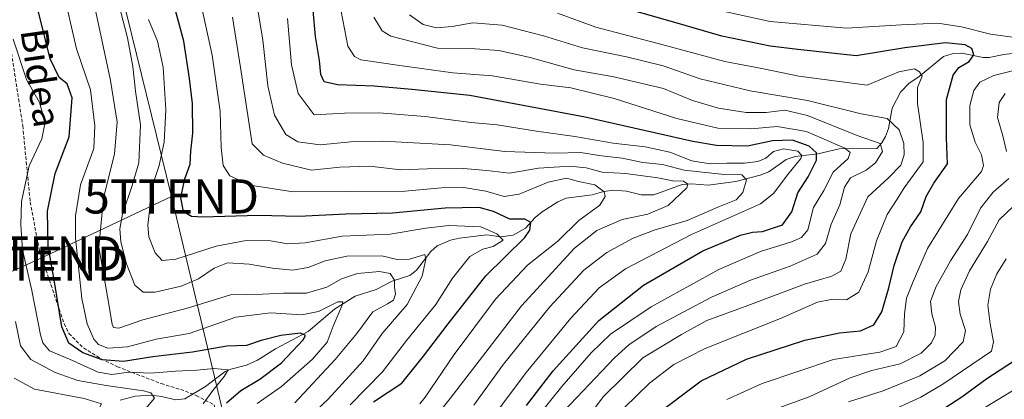
# Model space of a CAD drawing. Units: metres. Extents: x 593135 to 596561, y 4777651 to 4780012.
# Drawn here: x 593702 to 593990, y 4778030 to 4778141 of the extents above; entities that cross this region are included whole.
import ezdxf
from ezdxf.enums import TextEntityAlignment as Align

# ---------------------------------------------------------------- set-up
doc = ezdxf.new("R2010")
doc.units = ezdxf.units.M
doc.header["$MEASUREMENT"] = 0
doc.linetypes.add('TRAZOSX2', pattern=[1.5, 1, -0.5])
doc.layers.get('0').update_dxf_attribs({"lineweight": 5})
for name, color, linetype, lineweight in [('Corriente natural lineal', 142, 'Continuous', 13), ('Curva de nivel maestra', 36, 'Continuous', 30), ('Curva de nivel normal', 36, 'Continuous', 0), ('Senda', 19, 'TRAZOSX2', 0), ('Tendido', 6, 'Continuous', 0), ('Texto cartográfico', 19, 'Continuous', 0), ('Torre de tendido puntual', 7, 'Continuous', 0)]:
    doc.layers.add(name, color=color, linetype=linetype, lineweight=lineweight)
doc.styles.add('Arial', font='txt', dxfattribs={"height": 0.2})

# ---------------------------------------------------------------- blocks, each defined once
blk = doc.blocks.new('*U171')
at = {"layer": 'Curva de nivel normal', "color": 36, "linetype": 'Continuous', "lineweight": 0}
blk.add_polyline3d([(593770.92, 4778150.7, 340), (593773.53, 4778134.71, 340), (593774.94, 4778121.34, 340), (593776.96, 4778112.79, 340), (593780.29, 4778107.16, 340), (593783.75, 4778104.96, 340), (593790.24, 4778104.11, 340), (593799.29, 4778104.98, 340), (593808.7, 4778105.16, 340), (593828.37, 4778104.11, 340), (593844.26, 4778102.12, 340), (593858.85, 4778101.66, 340), (593866.38, 4778101.82, 340), (593872.52, 4778100.88, 340), (593878.6, 4778100.18, 340), (593884.6, 4778098.97, 340), (593890.42, 4778098.34, 340), (593896.73, 4778096.72, 340), (593908.45, 4778095.42, 340), (593913.52, 4778095.34, 340), (593914.94, 4778093.82, 340), (593913.82, 4778090.14, 340), (593911.87, 4778088.06, 340), (593906.59, 4778085.9, 340), (593897.56, 4778081.98, 340), (593888.21, 4778079.24, 340), (593881.82, 4778076.83, 340), (593874.08, 4778072.58, 340), (593867.38, 4778067.43, 340), (593857.46, 4778056.76, 340), (593843.92, 4778039.92, 340), (593835.23, 4778027.98, 340)], dxfattribs=at)
blk = doc.blocks.new('*U174')
at = {"layer": 'Curva de nivel normal', "color": 36, "linetype": 'Continuous', "lineweight": 0}
blk.add_polyline3d([(593824.3, 4778024.96, 335), (593828.3, 4778029.88, 335), (593849.17, 4778057.03, 335), (593864.62, 4778073.92, 335), (593871.22, 4778079.04, 335), (593878.55, 4778082.31, 335), (593886.06, 4778083.82, 335), (593892.05, 4778086.36, 335), (593897.5, 4778091.52, 335), (593897.82, 4778092.62, 335), (593896.47, 4778093.52, 335), (593893.44, 4778093.55, 335), (593889, 4778094.49, 335), (593879.54, 4778095.76, 335), (593872.75, 4778096.13, 335), (593868.02, 4778097.39, 335), (593863.28, 4778097.89, 335), (593854.1, 4778097.24, 335), (593845.61, 4778095.82, 335), (593839.05, 4778096.59, 335), (593832.21, 4778097.21, 335), (593821.71, 4778097.07, 335), (593813.87, 4778096.82, 335), (593804.69, 4778097.88, 335), (593796, 4778097.54, 335), (593787.77, 4778096.71, 335), (593779.26, 4778098.71, 335), (593773.72, 4778101.06, 335), (593770.44, 4778104.43, 335), (593766.99, 4778126.75, 335), (593764.69, 4778141.42, 335)], dxfattribs=at)
blk = doc.blocks.new('*U183')
at = {"layer": 'Curva de nivel normal', "color": 36, "linetype": 'Continuous', "lineweight": 0}
blk.add_polyline3d([(593780.75, 4778141.07, 345), (593781.88, 4778127.53, 345), (593783.82, 4778119.14, 345), (593788.56, 4778112.83, 345), (593797.42, 4778113.35, 345), (593807.46, 4778113.46, 345), (593820.99, 4778112.38, 345), (593834.48, 4778110.67, 345), (593842.05, 4778109.91, 345), (593853.52, 4778108.11, 345), (593864.77, 4778106.54, 345), (593875.96, 4778104.56, 345), (593885.29, 4778103.47, 345), (593892.51, 4778101.94, 345), (593898.95, 4778099.46, 345), (593904.3, 4778098.51, 345), (593909.16, 4778098.71, 345), (593914.36, 4778098.71, 345), (593918.23, 4778099.24, 345), (593920.6, 4778100.19, 345), (593922.86, 4778102.12, 345), (593925.76, 4778102.93, 345), (593929.95, 4778102.28, 345), (593931.12, 4778101.02, 345), (593930.85, 4778100.11, 345), (593927.06, 4778095.43, 345), (593922.84, 4778089.84, 345), (593919, 4778086.81, 345), (593898.81, 4778077.91, 345), (593879.55, 4778067.82, 345), (593871.88, 4778062.28, 345), (593863.57, 4778053.45, 345), (593850.49, 4778037.49, 345), (593836.72, 4778019.03, 345)], dxfattribs=at)
blk = doc.blocks.new('*U201')
at = {"layer": 'Curva de nivel normal', "color": 36, "linetype": 'Continuous', "lineweight": 0}
blk.add_polyline3d([(593999.38, 4778036.21, 405), (593984.84, 4778027.34, 405)], dxfattribs=at)
blk = doc.blocks.new('*U206')
at = {"layer": 'Curva de nivel normal', "color": 36, "linetype": 'Continuous', "lineweight": 0}
for points in [[(593906.23, 4778143.62, 380), (593921.82, 4778140.15, 380), (593944.2, 4778138.22, 380), (593960.12, 4778139.21, 380), (593970.91, 4778139.63, 380), (593977.76, 4778138.64, 380), (593986.3, 4778136.5, 380), (593994.85, 4778135.25, 380)], [(593993.88, 4778126.03, 380), (593987.24, 4778124.4, 380), (593983.14, 4778122.43, 380), (593981.38, 4778119.98, 380), (593980.19, 4778115.58, 380), (593980.26, 4778109.94, 380), (593981.76, 4778104.85, 380), (593983.6, 4778101.17, 380), (593984.22, 4778098.08, 380), (593983.64, 4778096.28, 380), (593976.88, 4778088.4, 380), (593967.85, 4778073.82, 380), (593963.66, 4778064.18, 380), (593961.71, 4778059.26, 380), (593961.13, 4778054.67, 380), (593960.95, 4778049.46, 380), (593958.66, 4778045.08, 380), (593953.88, 4778043.46, 380), (593940.37, 4778041.35, 380), (593919.55, 4778034.3, 380), (593909.22, 4778029.67, 380)]]:
    blk.add_polyline3d(points, dxfattribs=at)
blk = doc.blocks.new('*U212')
at = {"layer": 'Curva de nivel normal', "color": 36, "linetype": 'Continuous', "lineweight": 0}
for points in [[(593990.54, 4778119.11, 385), (593988.76, 4778116.44, 385), (593988.36, 4778112.14, 385), (593989.9, 4778106.76, 385), (593990.98, 4778102.17, 385)], [(593991.62, 4778094.28, 385), (593987.04, 4778090.24, 385), (593983.39, 4778085.57, 385), (593979.5, 4778077.88, 385), (593974.59, 4778070.14, 385), (593970.24, 4778062.46, 385), (593968.7, 4778058.25, 385), (593969.1, 4778054.65, 385), (593970.22, 4778050.82, 385), (593970.13, 4778048.43, 385), (593969.02, 4778046.22, 385), (593966.02, 4778043.16, 385), (593959.88, 4778040.02, 385), (593951.55, 4778038.1, 385), (593945.22, 4778035.93, 385), (593933.22, 4778030.43, 385), (593916.88, 4778024.42, 385)]]:
    blk.add_polyline3d(points, dxfattribs=at)
blk = doc.blocks.new('*U218')
at = {"layer": 'Curva de nivel normal', "color": 36, "linetype": 'Continuous', "lineweight": 0}
blk.add_polyline3d([(593740.14, 4778140.75, 320), (593742.71, 4778134.4, 320), (593744.38, 4778126.84, 320), (593745.18, 4778114.36, 320), (593744.63, 4778104.92, 320), (593743.21, 4778098.1, 320), (593740.81, 4778090.76, 320), (593740.35, 4778084.76, 320), (593739.86, 4778080.65, 320), (593740.2, 4778077.22, 320), (593742.02, 4778072.56, 320), (593744.05, 4778070.25, 320), (593748.09, 4778070.63, 320), (593759.9, 4778074.44, 320), (593768.63, 4778076.17, 320), (593775.79, 4778076, 320), (593780.8, 4778075.1, 320), (593785.88, 4778075.48, 320), (593796.72, 4778077.35, 320), (593810.72, 4778077.93, 320), (593821.22, 4778079.76, 320), (593827.95, 4778080.48, 320), (593837.26, 4778080.13, 320), (593841.95, 4778078.08, 320), (593843.75, 4778076.26, 320), (593840.86, 4778074.34, 320), (593837.8, 4778073.62, 320), (593834.02, 4778071.41, 320), (593829, 4778065.08, 320), (593824.08, 4778057.45, 320), (593815.56, 4778046.86, 320), (593808.52, 4778037.7, 320), (593799.07, 4778028.1, 320)], dxfattribs=at)
blk = doc.blocks.new('*U222')
at = {"layer": 'Curva de nivel normal', "color": 36, "linetype": 'Continuous', "lineweight": 0}
blk.add_polyline3d([(593715.06, 4778149.65, 305), (593719.08, 4778132.19, 305), (593723.09, 4778120.14, 305), (593724.41, 4778109.64, 305), (593724.09, 4778103.06, 305), (593720.22, 4778092.43, 305), (593718.74, 4778083.34, 305), (593718.79, 4778076.76, 305), (593720.59, 4778059.2, 305), (593722.19, 4778051.73, 305), (593724.11, 4778047.28, 305), (593725.48, 4778045.74, 305), (593728.19, 4778044.63, 305), (593733.99, 4778044.98, 305), (593742.34, 4778047.31, 305), (593751.95, 4778048.93, 305), (593765.58, 4778053.66, 305), (593775.77, 4778054.98, 305), (593784.88, 4778054.41, 305), (593789.75, 4778055.38, 305), (593795.45, 4778058.2, 305), (593796.94, 4778058.22, 305), (593796.73, 4778057.19, 305), (593794.1, 4778051.1, 305), (593792.34, 4778046.43, 305), (593788.01, 4778041.43, 305), (593778.97, 4778033.43, 305), (593771.89, 4778028.43, 305)], dxfattribs=at)
blk = doc.blocks.new('*U231')
at = {"layer": 'Curva de nivel normal', "color": 36, "linetype": 'Continuous', "lineweight": 0}
blk.add_polyline3d([(593816.45, 4778142.07, 365), (593820.42, 4778139.32, 365), (593824.33, 4778138.29, 365), (593828.84, 4778138.67, 365), (593834.89, 4778139.74, 365), (593843.5, 4778139.09, 365), (593855.62, 4778136.01, 365), (593866.99, 4778132.43, 365), (593879.84, 4778129.86, 365), (593890.55, 4778127.2, 365), (593901.42, 4778123.41, 365), (593916.02, 4778119.9, 365), (593932.72, 4778117.02, 365), (593948.44, 4778113.19, 365), (593956.09, 4778111.83, 365), (593959.58, 4778108.45, 365), (593960.92, 4778104.53, 365), (593961.04, 4778101.16, 365), (593960.04, 4778098.2, 365), (593956.41, 4778094.43, 365), (593950.41, 4778088.87, 365), (593945.44, 4778078.11, 365), (593943.96, 4778070.67, 365), (593942.48, 4778067.14, 365), (593939.88, 4778065.67, 365), (593931.88, 4778063.35, 365), (593914.55, 4778056.8, 365), (593903.32, 4778052.77, 365), (593895.95, 4778048.66, 365), (593884.65, 4778041.79, 365), (593873.02, 4778030.37, 365), (593864.04, 4778018.4, 365)], dxfattribs=at)
blk = doc.blocks.new('*U233')
at = {"layer": 'Curva de nivel normal', "color": 36, "linetype": 'Continuous', "lineweight": 0}
blk.add_polyline3d([(593990.83, 4778070.76, 395), (593988.1, 4778066.36, 395), (593986.27, 4778061.92, 395), (593985.5, 4778057.2, 395), (593986.16, 4778051.72, 395), (593987.16, 4778046.51, 395), (593986.55, 4778043.8, 395), (593972.32, 4778034.14, 395), (593965.86, 4778030.29, 395), (593955.25, 4778025.46, 395)], dxfattribs=at)
blk = doc.blocks.new('*U237')
at = {"layer": 'Curva de nivel normal', "color": 36, "linetype": 'Continuous', "lineweight": 0}
blk.add_polyline3d([(593755.54, 4778145.04, 330), (593758.73, 4778130.33, 330), (593761.05, 4778113.82, 330), (593761.35, 4778103.31, 330), (593761.97, 4778098.07, 330), (593763.88, 4778095.08, 330), (593769.82, 4778092.35, 330), (593782.41, 4778090.32, 330), (593798.73, 4778090.44, 330), (593815.05, 4778090.51, 330), (593825.76, 4778091.51, 330), (593832.24, 4778091.66, 330), (593838.68, 4778090.55, 330), (593844.08, 4778088.95, 330), (593848.42, 4778089.63, 330), (593856.9, 4778093.15, 330), (593862.33, 4778094.38, 330), (593865.83, 4778093.42, 330), (593870.55, 4778092.37, 330), (593873.34, 4778090.35, 330), (593873.64, 4778088.97, 330), (593872.02, 4778086.42, 330), (593865.89, 4778081.93, 330), (593859.73, 4778075.94, 330), (593850.89, 4778068.89, 330), (593841.56, 4778058.93, 330), (593829.47, 4778042.78, 330), (593821, 4778030.34, 330), (593819.39, 4778028.33, 330)], dxfattribs=at)
blk = doc.blocks.new('*U249')
at = {"layer": 'Curva de nivel normal', "color": 36, "linetype": 'Continuous', "lineweight": 0}
blk.add_polyline3d([(593724.09, 4778145.74, 310), (593728.99, 4778122.9, 310), (593730.98, 4778110.76, 310), (593730.2, 4778101.45, 310), (593726.96, 4778088.54, 310), (593725.62, 4778074.18, 310), (593728.08, 4778059.78, 310), (593729.49, 4778051.68, 310), (593729.86, 4778050.66, 310), (593731.44, 4778050.5, 310), (593738.43, 4778052.89, 310), (593751.74, 4778056.43, 310), (593764.11, 4778060.28, 310), (593773.4, 4778060.43, 310), (593779.55, 4778060.73, 310), (593786.32, 4778060.75, 310), (593792.23, 4778062.5, 310), (593796.56, 4778064.92, 310), (593801.23, 4778066.43, 310), (593807.62, 4778067.03, 310), (593810.76, 4778066.48, 310), (593811.98, 4778064.49, 310), (593812.06, 4778062.43, 310), (593812.31, 4778060.42, 310), (593811.73, 4778058.63, 310), (593809.95, 4778057.58, 310), (593805.68, 4778055.3, 310), (593800.99, 4778048.9, 310), (593794.7, 4778041.29, 310), (593782.89, 4778028.66, 310)], dxfattribs=at)
blk = doc.blocks.new('*U263')
at = {"layer": 'Curva de nivel normal', "color": 36, "linetype": 'Continuous', "lineweight": 0}
blk.add_polyline3d([(593859.65, 4778142.6, 370), (593870.91, 4778138.47, 370), (593890.22, 4778133.45, 370), (593908.6, 4778128.47, 370), (593919.43, 4778126.4, 370), (593930.27, 4778124.22, 370), (593950.17, 4778121.57, 370), (593959.46, 4778125.48, 370), (593964.03, 4778126.36, 370), (593965.53, 4778125.42, 370), (593966.27, 4778124.15, 370), (593964.93, 4778120.86, 370), (593964.92, 4778116.14, 370), (593966.59, 4778104.8, 370), (593966.56, 4778099.11, 370), (593960.99, 4778091.54, 370), (593959.02, 4778088.22, 370), (593956.02, 4778083.76, 370), (593952.94, 4778076.06, 370), (593950.47, 4778066.95, 370), (593947.75, 4778061.05, 370), (593944.21, 4778058.82, 370), (593939.64, 4778058.88, 370), (593935.66, 4778058.06, 370), (593924.88, 4778053.36, 370), (593902.84, 4778044.5, 370), (593893.66, 4778039.86, 370), (593886.58, 4778034.43, 370), (593879.12, 4778027.2, 370)], dxfattribs=at)
blk = doc.blocks.new('*U267')
at = {"layer": 'Curva de nivel normal', "color": 36, "linetype": 'Continuous', "lineweight": 0}
blk.add_polyline3d([(593731.98, 4778142.93, 315), (593733.95, 4778135.38, 315), (593735.51, 4778126.99, 315), (593736.32, 4778119.75, 315), (593737.72, 4778109.9, 315), (593737.27, 4778098.86, 315), (593735.28, 4778092.25, 315), (593732.53, 4778083.78, 315), (593731.71, 4778079.49, 315), (593731.98, 4778075.76, 315), (593733.62, 4778069.3, 315), (593736.13, 4778063.08, 315), (593738.54, 4778061.04, 315), (593742.04, 4778061.05, 315), (593749.6, 4778062.74, 315), (593754.74, 4778064.88, 315), (593759.27, 4778068.03, 315), (593763.23, 4778069.59, 315), (593769.54, 4778069.22, 315), (593776.39, 4778067.99, 315), (593782.23, 4778067.46, 315), (593786.78, 4778068.21, 315), (593791.79, 4778070.21, 315), (593798.05, 4778071.52, 315), (593808.29, 4778071.68, 315), (593812.78, 4778070.59, 315), (593816.43, 4778070.62, 315), (593820.88, 4778072.07, 315), (593821.18, 4778070.7, 315), (593820.09, 4778065.74, 315), (593815.71, 4778057.45, 315), (593808.43, 4778048.9, 315), (593802.88, 4778040.97, 315), (593792.64, 4778029.73, 315), (593785.49, 4778022.99, 315)], dxfattribs=at)
blk = doc.blocks.new('*U271')
at = {"layer": 'Curva de nivel normal', "color": 36, "linetype": 'Continuous', "lineweight": 0}
blk.add_polyline3d([(593861.55, 4778026.26, 360), (593876.3, 4778041.84, 360), (593880.49, 4778045.6, 360), (593888.49, 4778050.97, 360), (593904.68, 4778059.59, 360), (593916.06, 4778064.53, 360), (593927.71, 4778068.62, 360), (593935.61, 4778072.14, 360), (593938.03, 4778075.22, 360), (593939.64, 4778080.92, 360), (593942.25, 4778086.55, 360), (593943.55, 4778091.76, 360), (593945.38, 4778094.49, 360), (593949.88, 4778096.73, 360), (593952.65, 4778098.84, 360), (593954.68, 4778102.15, 360), (593954.06, 4778104.51, 360), (593947.32, 4778106.87, 360), (593932.81, 4778112.7, 360), (593926.15, 4778114.26, 360), (593920.7, 4778113.6, 360), (593914.83, 4778113.58, 360), (593906.76, 4778114.79, 360), (593899.12, 4778117.02, 360), (593890.69, 4778120.55, 360), (593876.12, 4778123.94, 360), (593864.59, 4778126.05, 360), (593851.65, 4778129.6, 360), (593842.55, 4778131.68, 360), (593835.62, 4778132.15, 360), (593824.6, 4778132.36, 360), (593810.97, 4778135.86, 360), (593808.41, 4778137.4, 360), (593805.98, 4778141.48, 360)], dxfattribs=at)
blk = doc.blocks.new('*U273')
at = {"layer": 'Curva de nivel normal', "color": 36, "linetype": 'Continuous', "lineweight": 0}
blk.add_polyline3d([(593796.38, 4778143.06, 355), (593798.38, 4778132.99, 355), (593800.32, 4778129.94, 355), (593802.2, 4778129, 355), (593813.57, 4778127.26, 355), (593829.05, 4778125.12, 355), (593840.67, 4778124.32, 355), (593854.67, 4778121.84, 355), (593863.56, 4778120.72, 355), (593876.22, 4778117.63, 355), (593894.55, 4778111.78, 355), (593906.58, 4778108.96, 355), (593916.24, 4778108.8, 355), (593923.9, 4778109.44, 355), (593932.5, 4778108.04, 355), (593943.7, 4778103.08, 355), (593945.25, 4778101.88, 355), (593944.65, 4778100.07, 355), (593940.28, 4778096.1, 355), (593937.52, 4778090.76, 355), (593934.55, 4778085.76, 355), (593932.91, 4778079.26, 355), (593931.02, 4778077.02, 355), (593928.07, 4778075.71, 355), (593919.01, 4778072.89, 355), (593906.82, 4778067.67, 355), (593887.03, 4778056.72, 355), (593875.18, 4778048.75, 355), (593869.5, 4778043.24, 355), (593860.95, 4778033.47, 355), (593853.73, 4778024.43, 355)], dxfattribs=at)
blk = doc.blocks.new('*U278')
at = {"layer": 'Curva de nivel normal', "color": 36, "linetype": 'Continuous', "lineweight": 0}
blk.add_polyline3d([(593992.99, 4778086.16, 390), (593988.81, 4778082.21, 390), (593985.37, 4778075.79, 390), (593980.09, 4778067.24, 390), (593977.58, 4778061.65, 390), (593976.88, 4778058.32, 390), (593977.36, 4778054.55, 390), (593978.94, 4778049.82, 390), (593978.32, 4778046.48, 390), (593972.92, 4778040.97, 390), (593965.6, 4778036.57, 390), (593954.92, 4778032.16, 390), (593944.78, 4778028.91, 390)], dxfattribs=at)
blk = doc.blocks.new('*U279')
at = {"layer": 'Curva de nivel maestra', "color": 36, "linetype": 'Continuous', "lineweight": 30}
blk.add_polyline3d([(593762.88, 4778028.64, 300), (593767.12, 4778032.26, 300), (593772.62, 4778035.59, 300), (593778.97, 4778040.34, 300), (593785.33, 4778047.1, 300), (593785.95, 4778048.32, 300), (593784.56, 4778049.03, 300), (593778.75, 4778048.37, 300), (593772.99, 4778046.85, 300), (593768.79, 4778045.41, 300), (593762.99, 4778045.2, 300), (593752.93, 4778043.45, 300), (593741.33, 4778042.12, 300), (593732.81, 4778040.75, 300), (593726.54, 4778041.21, 300), (593720.86, 4778043.27, 300), (593716.8, 4778046.12, 300), (593714.74, 4778050.92, 300), (593712.69, 4778063.48, 300), (593710.75, 4778074.43, 300), (593710.58, 4778084.7, 300), (593712.78, 4778095.7, 300), (593716.92, 4778106.45, 300), (593717.76, 4778117.88, 300), (593716.35, 4778121.92, 300), (593713.99, 4778123.78, 300), (593711.36, 4778129.22, 300), (593706.68, 4778148.2, 300)], dxfattribs=at)
blk = doc.blocks.new('*U281')
at = {"layer": 'Curva de nivel maestra', "color": 36, "linetype": 'Continuous', "lineweight": 30}
blk.add_polyline3d([(593805.9, 4778028.91, 325), (593814.2, 4778034.44, 325), (593820.5, 4778042.27, 325), (593827.72, 4778051.76, 325), (593838.75, 4778065.76, 325), (593850.08, 4778076.98, 325), (593851.61, 4778079.1, 325), (593851.83, 4778081.36, 325), (593850.17, 4778082.37, 325), (593845.75, 4778082.38, 325), (593841.01, 4778084.59, 325), (593836.82, 4778085.78, 325), (593826.86, 4778085.59, 325), (593811.44, 4778084.12, 325), (593797.77, 4778083.84, 325), (593784.04, 4778083.14, 325), (593772.28, 4778083.39, 325), (593755.82, 4778082.97, 325), (593752.71, 4778083.15, 325), (593750.35, 4778084.46, 325), (593749.57, 4778088.68, 325), (593750.72, 4778094.11, 325), (593752.24, 4778098.43, 325), (593752.47, 4778102.24, 325), (593753.01, 4778107.48, 325), (593752.99, 4778116.17, 325), (593752.05, 4778123.52, 325), (593750.4, 4778134.45, 325), (593747.33, 4778145.89, 325)], dxfattribs=at)
blk = doc.blocks.new('*U283')
at = {"layer": 'Curva de nivel maestra', "color": 36, "linetype": 'Continuous', "lineweight": 30}
blk.add_polyline3d([(593887.55, 4778024.47, 375), (593901.67, 4778035.07, 375), (593914.93, 4778041.46, 375), (593931.98, 4778047.01, 375), (593942.13, 4778049.13, 375), (593948.22, 4778049.75, 375), (593952.2, 4778051.5, 375), (593954.51, 4778055.28, 375), (593956.59, 4778062.29, 375), (593958.08, 4778068.83, 375), (593960.42, 4778075.76, 375), (593962.84, 4778080.15, 375), (593965.86, 4778084.5, 375), (593967.49, 4778089.01, 375), (593969.72, 4778092.91, 375), (593973.72, 4778098.52, 375), (593973.37, 4778106.1, 375), (593973.38, 4778117.35, 375), (593975.32, 4778124.49, 375), (593977.06, 4778126.71, 375), (593980.07, 4778128.5, 375), (593981.36, 4778130.44, 375), (593980.77, 4778132.25, 375), (593978.91, 4778133.37, 375), (593973.12, 4778133.9, 375), (593961.18, 4778132.44, 375), (593946.98, 4778130.16, 375), (593929.98, 4778131.93, 375), (593921.87, 4778132.98, 375), (593907.72, 4778135.89, 375), (593893.96, 4778139.86, 375), (593874.74, 4778145.33, 375)], dxfattribs=at)
blk = doc.blocks.new('*U292')
at = {"layer": 'Curva de nivel maestra', "color": 36, "linetype": 'Continuous', "lineweight": 30}
blk.add_polyline3d([(593850.61, 4778027.87, 350), (593858.44, 4778038.04, 350), (593871.8, 4778052.76, 350), (593884.8, 4778063.1, 350), (593902.13, 4778073.06, 350), (593913.13, 4778077.65, 350), (593916.72, 4778078.55, 350), (593919.6, 4778078.75, 350), (593925.5, 4778080.69, 350), (593928.15, 4778084.51, 350), (593929.97, 4778090.03, 350), (593932.97, 4778094.76, 350), (593935.43, 4778099.62, 350), (593935.43, 4778101.74, 350), (593933.22, 4778103.68, 350), (593928.42, 4778105.49, 350), (593922.55, 4778105.28, 350), (593915.22, 4778103.73, 350), (593906.18, 4778103.94, 350), (593899.22, 4778105.03, 350), (593867.78, 4778112.18, 350), (593834.06, 4778118.53, 350), (593817.1, 4778120.25, 350), (593806.07, 4778121.29, 350), (593795.37, 4778121.64, 350), (593791.49, 4778122.56, 350), (593790.51, 4778124.64, 350), (593790.06, 4778128.72, 350), (593788.89, 4778135.75, 350), (593787.54, 4778151.04, 350)], dxfattribs=at)
blk = doc.blocks.new('*U296')
at = {"layer": 'Curva de nivel maestra', "color": 36, "linetype": 'Continuous', "lineweight": 30}
blk.add_polyline3d([(593993.02, 4778040.7, 400), (593985.19, 4778035.63, 400), (593977.9, 4778030.26, 400), (593969.06, 4778024.59, 400)], dxfattribs=at)
blk = doc.blocks.new('5TTEND')
blk.add_text('5TTEND', height=10).set_placement((0, 0), align=Align.MIDDLE_CENTER)

msp = doc.modelspace()

# ---------------------------------------------------------------- linework, layer by layer
at = {"layer": 'Corriente natural lineal', "color": 142, "linetype": 'Continuous', "lineweight": 13}
msp.add_polyline3d([(593731.83, 4778029.46, 287.21), (593736.18, 4778030.62, 289.09), (593740.99, 4778030.85, 290.08), (593743.85, 4778030.55, 290.41), (593748.11, 4778029.54, 291.21), (593750.74, 4778029.82, 292.07), (593756.8, 4778033.44, 292.98), (593762.55, 4778037.79, 294.96), (593764.2, 4778038.51, 294.88), (593768.73, 4778039.66, 296.36), (593771.95, 4778041.11, 297.6), (593777.23, 4778044.45, 298.3), (593786.78, 4778049.54, 300.5), (593794.47, 4778056.01, 305.01), (593800.52, 4778059.89, 305.96), (593806.69, 4778061.78, 307.62), (593811.36, 4778064.2, 309.86), (593816.54, 4778065.85, 313.15), (593818.42, 4778067.43, 314.05), (593822.64, 4778072.93, 315.34), (593824.46, 4778074.56, 316.31), (593828.41, 4778076.19, 317.3), (593831.06, 4778076.85, 317.35), (593839.01, 4778077.75, 319.3), (593843.13, 4778077.24, 321.03), (593846.7, 4778077.66, 322.89), (593850.28, 4778079.7, 324.03), (593853.18, 4778082.82, 325.18), (593855.21, 4778084.51, 325.71), (593859.73, 4778087.47, 326.52), (593862.18, 4778088.55, 326.74), (593869.81, 4778089.5, 329.21), (593873.25, 4778090.44, 330.25), (593876.05, 4778090.8, 330.47), (593879.84, 4778090.57, 331.4), (593884.16, 4778089.46, 331.93), (593887.85, 4778089.49, 332.57), (593896.16, 4778092.49, 334.41), (593898.9, 4778092.69, 335.09), (593903.76, 4778092.28, 336.56), (593911.84, 4778093.33, 338.98), (593918.91, 4778095.21, 341.51), (593921.44, 4778096.19, 341.83), (593926.55, 4778099.81, 343.6), (593929.12, 4778100.71, 344.99), (593935.81, 4778101.47, 350.79), (593942.04, 4778102.89, 354.1), (593953, 4778103, 358.87), (593954.52, 4778104.68, 360.3), (593955.62, 4778106.51, 361.73), (593956.44, 4778108.83, 363.01), (593957.53, 4778114.81, 366.12), (593959.95, 4778119.54, 368.36), (593962.43, 4778122.06, 369.05), (593965.44, 4778124.13, 369.92), (593972.52, 4778129.91, 372.01), (593975.09, 4778130.74, 372.72), (593977.93, 4778130.86, 373.63), (593984.09, 4778129.62, 375.84), (593985.9, 4778129.59, 376.33), (593990.18, 4778130.56, 377.36), (593996.69, 4778131.28, 378.74)], dxfattribs=at)
at = {"layer": 'Curva de nivel normal', "color": 36, "linetype": 'Continuous', "lineweight": 0}
for points in [[(593700.5, 4778135.03, 295), (593704.44, 4778123.16, 295), (593708.18, 4778116.44, 295), (593709.92, 4778110.76, 295), (593708.9, 4778105.81, 295), (593705.23, 4778097.95, 295), (593702.94, 4778087.54, 295), (593702.8, 4778080.68, 295), (593703.24, 4778073.42, 295), (593705.94, 4778061.48, 295), (593708.49, 4778048.57, 295), (593709.23, 4778046.17, 295), (593711.15, 4778043.88, 295), (593716.96, 4778041.38, 295), (593725.4, 4778037.6, 295), (593729.36, 4778036.89, 295), (593734.32, 4778037.61, 295), (593740.77, 4778037.32, 295), (593748.01, 4778037.9, 295), (593754.26, 4778038.2, 295), (593759.28, 4778038.74, 295), (593763.37, 4778038.28, 295), (593762.24, 4778036.38, 295), (593758.89, 4778032.25, 295), (593756.03, 4778028.36, 295)], [(593701.23, 4778052.41, 290), (593702.66, 4778045.28, 290), (593705.68, 4778041.29, 290), (593712.81, 4778037.53, 290), (593719.47, 4778035.22, 290), (593727.68, 4778033.69, 290), (593738.64, 4778032.14, 290), (593740.76, 4778031.57, 290), (593741.8, 4778030.06, 290), (593738.79, 4778026.43, 290), (593737.06, 4778022.76, 290), (593733.74, 4778019.86, 290), (593724.07, 4778015.13, 290), (593718.85, 4778010.55, 290), (593716.55, 4778006.87, 290), (593713.23, 4778003.62, 290), (593705.76, 4777998.03, 290), (593702, 4777994.58, 290)], [(593700.8, 4778035.84, 285), (593706.77, 4778032.64, 285), (593721.3, 4778029.92, 285), (593726.37, 4778028.32, 285), (593724.74, 4778025.1, 285), (593718.6, 4778017.76, 285), (593715.84, 4778014.11, 285), (593711.18, 4778010.19, 285), (593701.87, 4778005, 285)]]:
    msp.add_polyline3d(points, dxfattribs=at)
at = {"layer": 'Senda', "color": 19, "linetype": 'TRAZOSX2', "lineweight": 0}
msp.add_polyline3d([(593695.89, 4778157.63, 294.42), (593703.34, 4778109.64, 291.38), (593705.51, 4778087.39, 296.44), (593708.19, 4778073.15, 298.11), (593715.44, 4778051.79, 300.4), (593716.84, 4778048.94, 301.45), (593721.08, 4778044.7, 301.29), (593726.25, 4778041.53, 300.17), (593731, 4778039.2, 297.15), (593743.78, 4778034.28, 291.5), (593750.91, 4778032.09, 292.08), (593754.03, 4778030.82, 293.04), (593759.26, 4778028.07, 297.31), (593760.2, 4778024.62, 299.78), (593758.91, 4778022.51, 299.42), (593752.25, 4778014.79, 299.13), (593737.97, 4778000.4, 300.83), (593729.73, 4777990.69, 303.3), (593720.34, 4777981.56, 303.02), (593716.07, 4777978.82, 301.66), (593703.73, 4777971.8, 294.42), (593698.76, 4777968.28, 292.17)], dxfattribs=at)
at = {"layer": 'Tendido', "color": 6, "linetype": 'Continuous', "lineweight": 0}
for points in [[(593746.81, 4778089.01, 323.94), (593696.94, 4778292.07, 310.94), (593571.61, 4778797.98, 268.59), (593434.51, 4779357.8, 211.13)], [(593538.52, 4777994.36, 243.1), (593707.83, 4778070.6, 297.42), (593746.81, 4778089.01, 323.94)], [(593851.58, 4777660.26, 410.29), (593848.68, 4777671.07, 414.87), (593803.01, 4777853.08, 357.29), (593746.81, 4778089.01, 323.94)]]:
    msp.add_polyline3d(points, dxfattribs=at)

# ---------------------------------------------------------------- block references
at = {"layer": 'Curva de nivel maestra', "color": 36, "linetype": 'Continuous', "lineweight": 30}
for name in ['*U296', '*U292', '*U281', '*U279', '*U283']:
    msp.add_blockref(name, (0, 0), dxfattribs=at)
at = {"layer": 'Curva de nivel normal', "color": 36, "linetype": 'Continuous', "lineweight": 0}
for name in ['*U183', '*U273', '*U271', '*U231', '*U263', '*U206', '*U278', '*U233', '*U222', '*U249', '*U237', '*U174', '*U171', '*U201', '*U212', '*U267', '*U218']:
    msp.add_blockref(name, (0, 0), dxfattribs=at)
at = {"layer": 'Torre de tendido puntual', "linetype": 'Continuous', "lineweight": 0}
for p in [(593746.81, 4778089.01, 322.84), (593706.88, 4778072.34, 297.3), (593708.78, 4778069.33, 298.23)]:
    msp.add_blockref('5TTEND', p, dxfattribs=at)

# ---------------------------------------------------------------- texts
at = {"layer": 'Texto cartográfico', "color": 19, "linetype": 'Continuous', "lineweight": 0, "style": 'Arial'}
msp.add_text('Bidea', height=8, rotation=-81.9347, dxfattribs=at).set_placement((593708.63, 4778123.71), align=Align.MIDDLE_CENTER)

doc.saveas('drawing.dxf')
